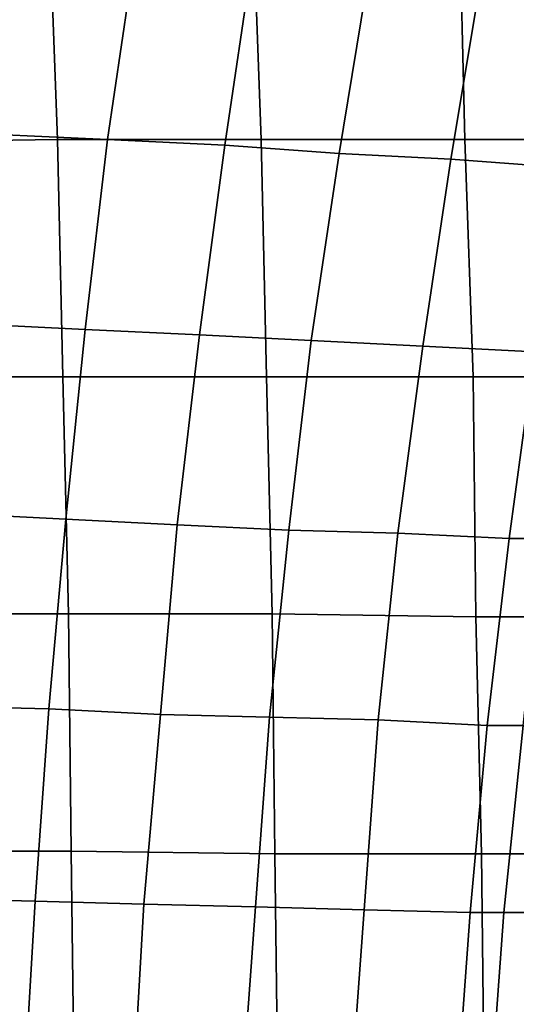
# Model space of a CAD drawing. Extents: x -0.031 to 0.452, y -0.151 to 0.211.
# Drawn here: x 0.02 to 0.038, y 0.054 to 0.089 of the extents above; entities that cross this region are included whole.
import ezdxf

# ---------------------------------------------------------------- set-up
doc = ezdxf.new("R2010")
doc.units = 0
doc.layers.add('PORCELAIN_1', color=7, linetype='CONTINUOUS')

msp = doc.modelspace()

# ---------------------------------------------------------------- linework, layer by layer
at = {"layer": 'PORCELAIN_1'}
for points in [[(0.0143, 0.0936, 0.3511), (0.0215, 0.0936, 0.3511), (0.0218, 0.0852, 0.3511), (0.0146, 0.0851, 0.3511)], [(0.0218, 0.0852, 0.3511), (0.0215, 0.0936, 0.3511), (0.0288, 0.0937, 0.3511), (0.0291, 0.0852, 0.3511)], [(0.0288, 0.0937, 0.3511), (0.0362, 0.0937, 0.3511), (0.0364, 0.0852, 0.3511), (0.0291, 0.0852, 0.3511)], [(0.0364, 0.0852, 0.3511), (0.0362, 0.0937, 0.3511), (0.0436, 0.0937, 0.3511), (0.0439, 0.0852, 0.3511)], [(0.0194, 0.0854, 0.0534), (0.0236, 0.0852, 0.0535), (0.0246, 0.092, 0.0535), (0.0203, 0.0922, 0.0534)], [(0.0288, 0.0917, 0.0536), (0.0246, 0.092, 0.0535), (0.0236, 0.0852, 0.0535), (0.0278, 0.085, 0.0536)], [(0.0319, 0.0847, 0.0537), (0.033, 0.0914, 0.0537), (0.0288, 0.0917, 0.0536), (0.0278, 0.085, 0.0536)], [(0.037, 0.0911, 0.0538), (0.033, 0.0914, 0.0537), (0.0319, 0.0847, 0.0537), (0.0359, 0.0845, 0.0538)], [(0.0399, 0.0842, 0.0539), (0.0411, 0.0908, 0.0539), (0.037, 0.0911, 0.0538), (0.0359, 0.0845, 0.0538)], [(0.0146, 0.0851, 0.3511), (0.0218, 0.0852, 0.3511), (0.022, 0.0767, 0.3511), (0.0148, 0.0767, 0.3511)], [(0.0228, 0.0784, 0.0534), (0.0236, 0.0852, 0.0535), (0.0194, 0.0854, 0.0534), (0.0187, 0.0786, 0.0533)], [(0.022, 0.0767, 0.3511), (0.0218, 0.0852, 0.3511), (0.0291, 0.0852, 0.3511), (0.0293, 0.0767, 0.3511)], [(0.0269, 0.0782, 0.0535), (0.0278, 0.085, 0.0536), (0.0236, 0.0852, 0.0535), (0.0228, 0.0784, 0.0534)], [(0.0291, 0.0852, 0.3511), (0.0364, 0.0852, 0.3511), (0.0367, 0.0767, 0.3511), (0.0293, 0.0767, 0.3511)], [(0.0367, 0.0767, 0.3511), (0.0364, 0.0852, 0.3511), (0.0439, 0.0852, 0.3511), (0.0441, 0.0767, 0.3511)], [(0.0309, 0.078, 0.0536), (0.0319, 0.0847, 0.0537), (0.0278, 0.085, 0.0536), (0.0269, 0.0782, 0.0535)], [(0.0359, 0.0845, 0.0538), (0.0319, 0.0847, 0.0537), (0.0309, 0.078, 0.0536), (0.0349, 0.0778, 0.0537)], [(0.0389, 0.0776, 0.0538), (0.0399, 0.0842, 0.0539), (0.0359, 0.0845, 0.0538), (0.0349, 0.0778, 0.0537)], [(0.0181, 0.0718, 0.0533), (0.0221, 0.0716, 0.0534), (0.0228, 0.0784, 0.0534), (0.0187, 0.0786, 0.0533)], [(0.0221, 0.0716, 0.0534), (0.0261, 0.0714, 0.0535), (0.0269, 0.0782, 0.0535), (0.0228, 0.0784, 0.0534)], [(0.0261, 0.0714, 0.0535), (0.0301, 0.0712, 0.0536), (0.0309, 0.078, 0.0536), (0.0269, 0.0782, 0.0535)], [(0.0309, 0.078, 0.0536), (0.0301, 0.0712, 0.0536), (0.034, 0.0711, 0.0537), (0.0349, 0.0778, 0.0537)], [(0.0389, 0.0776, 0.0538), (0.0349, 0.0778, 0.0537), (0.034, 0.0711, 0.0537), (0.038, 0.0709, 0.0538)], [(0.0392, 0.0709, 0.054), (0.0401, 0.0776, 0.054), (0.0389, 0.0776, 0.0538), (0.038, 0.0709, 0.0538)], [(0.0148, 0.0767, 0.3511), (0.022, 0.0767, 0.3511), (0.0222, 0.0682, 0.3511), (0.0149, 0.0682, 0.3511)], [(0.0222, 0.0682, 0.3511), (0.022, 0.0767, 0.3511), (0.0293, 0.0767, 0.3511), (0.0295, 0.0682, 0.3511)], [(0.0293, 0.0767, 0.3511), (0.0367, 0.0767, 0.3511), (0.0368, 0.0681, 0.3511), (0.0295, 0.0682, 0.3511)], [(0.0368, 0.0681, 0.3511), (0.0367, 0.0767, 0.3511), (0.0441, 0.0767, 0.3511), (0.0443, 0.0681, 0.3511)], [(0.0215, 0.0648, 0.0534), (0.0221, 0.0716, 0.0534), (0.0181, 0.0718, 0.0533), (0.0175, 0.0649, 0.0533)], [(0.0255, 0.0646, 0.0535), (0.0261, 0.0714, 0.0535), (0.0221, 0.0716, 0.0534), (0.0215, 0.0648, 0.0534)], [(0.0294, 0.0645, 0.0536), (0.0301, 0.0712, 0.0536), (0.0261, 0.0714, 0.0535), (0.0255, 0.0646, 0.0535)], [(0.0333, 0.0644, 0.0537), (0.034, 0.0711, 0.0537), (0.0301, 0.0712, 0.0536), (0.0294, 0.0645, 0.0536)], [(0.0372, 0.0642, 0.0538), (0.038, 0.0709, 0.0538), (0.034, 0.0711, 0.0537), (0.0333, 0.0644, 0.0537)], [(0.0385, 0.0642, 0.054), (0.0392, 0.0709, 0.054), (0.038, 0.0709, 0.0538), (0.0372, 0.0642, 0.0538)], [(0.0149, 0.0682, 0.3511), (0.0222, 0.0682, 0.3511), (0.0223, 0.0597, 0.3511), (0.0151, 0.0597, 0.3511)], [(0.0223, 0.0597, 0.3511), (0.0222, 0.0682, 0.3511), (0.0295, 0.0682, 0.3511), (0.0296, 0.0596, 0.3511)], [(0.0295, 0.0682, 0.3511), (0.0368, 0.0681, 0.3511), (0.037, 0.0596, 0.3511), (0.0296, 0.0596, 0.3511)], [(0.037, 0.0596, 0.3511), (0.0368, 0.0681, 0.3511), (0.0443, 0.0681, 0.3511), (0.0444, 0.0596, 0.3511)], [(0.0171, 0.058, 0.0533), (0.021, 0.0579, 0.0534), (0.0215, 0.0648, 0.0534), (0.0175, 0.0649, 0.0533)], [(0.021, 0.0579, 0.0534), (0.0249, 0.0578, 0.0535), (0.0255, 0.0646, 0.0535), (0.0215, 0.0648, 0.0534)], [(0.0249, 0.0578, 0.0535), (0.0289, 0.0577, 0.0536), (0.0294, 0.0645, 0.0536), (0.0255, 0.0646, 0.0535)], [(0.0289, 0.0577, 0.0536), (0.0328, 0.0576, 0.0537), (0.0333, 0.0644, 0.0537), (0.0294, 0.0645, 0.0536)], [(0.0328, 0.0576, 0.0537), (0.0366, 0.0575, 0.0538), (0.0372, 0.0642, 0.0538), (0.0333, 0.0644, 0.0537)], [(0.0366, 0.0575, 0.0538), (0.0378, 0.0575, 0.054), (0.0385, 0.0642, 0.054), (0.0372, 0.0642, 0.0538)], [(0.0378, 0.0575, 0.054), (0.0389, 0.0575, 0.0544), (0.0396, 0.0642, 0.0545), (0.0385, 0.0642, 0.054)], [(0.0151, 0.0597, 0.3511), (0.0223, 0.0597, 0.3511), (0.0224, 0.0512, 0.3511), (0.0151, 0.0512, 0.3511)], [(0.0224, 0.0512, 0.3511), (0.0223, 0.0597, 0.3511), (0.0296, 0.0596, 0.3511), (0.0297, 0.0511, 0.3511)], [(0.0296, 0.0596, 0.3511), (0.037, 0.0596, 0.3511), (0.0371, 0.0511, 0.3511), (0.0297, 0.0511, 0.3511)], [(0.0371, 0.0511, 0.3511), (0.037, 0.0596, 0.3511), (0.0444, 0.0596, 0.3511), (0.0445, 0.0511, 0.3511)], [(0.0206, 0.051, 0.0534), (0.021, 0.0579, 0.0534), (0.0171, 0.058, 0.0533), (0.0167, 0.0511, 0.0533)], [(0.0245, 0.0509, 0.0535), (0.0249, 0.0578, 0.0535), (0.021, 0.0579, 0.0534), (0.0206, 0.051, 0.0534)], [(0.0284, 0.0508, 0.0536), (0.0289, 0.0577, 0.0536), (0.0249, 0.0578, 0.0535), (0.0245, 0.0509, 0.0535)], [(0.0323, 0.0507, 0.0537), (0.0328, 0.0576, 0.0537), (0.0289, 0.0577, 0.0536), (0.0284, 0.0508, 0.0536)], [(0.0361, 0.0506, 0.0538), (0.0366, 0.0575, 0.0538), (0.0328, 0.0576, 0.0537), (0.0323, 0.0507, 0.0537)], [(0.0373, 0.0506, 0.054), (0.0378, 0.0575, 0.054), (0.0366, 0.0575, 0.0538), (0.0361, 0.0506, 0.0538)], [(0.0385, 0.0506, 0.0544), (0.0389, 0.0575, 0.0544), (0.0378, 0.0575, 0.054), (0.0373, 0.0506, 0.054)]]:
    msp.add_3dface(points, dxfattribs=at)

doc.saveas('drawing.dxf')
